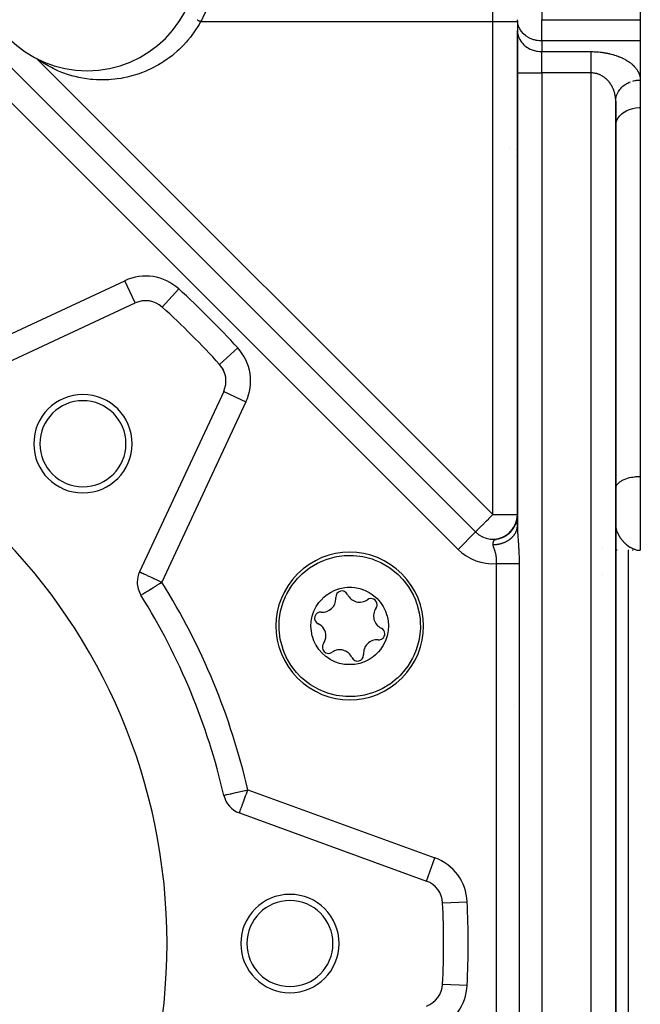
# Model space of a CAD drawing. Units: millimetres. Extents: x 24 to 1127, y -566 to 273.
# Drawn here: x 785 to 836, y -186 to -106 of the extents above; entities that cross this region are included whole.
import ezdxf

# ---------------------------------------------------------------- set-up
doc = ezdxf.new("R2010")
doc.units = ezdxf.units.MM
doc.linetypes.add('DASHED', pattern=[9.652, 8.128, -1.524])
doc.layers.add('nevidi', color=4, linetype='DASHED')

msp = doc.modelspace()

# ---------------------------------------------------------------- linework, layer by layer
at = {"color": 2}
for p, q in [((835.835, -62.806), (835.835, -105.651)), ((825.838, -105.732), (825.835, -105.651)), ((825.835, -105.806), (825.835, -105.651)), ((825.838, -105.732), (825.838, -106.598)), ((835.835, -105.651), (835.835, -107.333)), ((825.835, -105.806), (825.835, -106.517)), ((825.835, -109.981), (825.835, -106.517)), ((825.835, -106.517), (825.835, -109.981)), ((825.835, -106.517), (825.838, -106.598)), ((835.835, -107.383), (835.835, -110.559)), ((783.245, -108.149), (822.421, -147.326)), ((783.245, -108.149), (822.421, -147.326)), ((786.899, -108.932), (786.748, -108.824)), ((825.835, -109.981), (825.835, -146.802)), ((825.835, -146.802), (825.835, -109.981)), ((835.835, -110.529), (835.835, -110.559)), ((835.835, -110.529), (835.835, -110.559)), ((835.835, -110.559), (835.835, -112.803)), ((833.836, -112.247), (833.845, -112.09)), ((833.835, -216.321), (833.835, -112.291)), ((833.835, -112.291), (833.835, -216.321)), ((835.835, -112.803), (835.835, -142.806)), ((833.835, -114.267), (833.838, -114.198)), ((825.178, -116.166), (825.179, -116.166)), ((780.075, -135.541), (794.753, -128.697)), ((796.945, -129.03), (796.946, -129.028)), ((801.945, -135.888), (795.1, -150.566)), ((835.835, -142.806), (835.835, -148.806)), ((833.835, -143.806), (833.838, -143.759)), ((825.677, -146.689), (825.72, -146.573)), ((825.684, -146.673), (825.733, -146.538)), ((825.697, -146.644), (825.742, -146.516)), ((825.698, -146.644), (825.737, -146.533)), ((825.699, -146.635), (825.737, -146.526)), ((825.702, -146.629), (825.745, -146.502)), ((825.707, -146.617), (825.747, -146.501)), ((825.729, -146.578), (825.707, -146.63)), ((825.709, -146.618), (825.75, -146.497)), ((825.71, -146.601), (825.751, -146.473)), ((825.711, -146.609), (825.748, -146.49)), ((825.715, -146.597), (825.751, -146.485)), ((825.716, -146.586), (825.759, -146.448)), ((825.717, -146.593), (825.743, -146.514)), ((825.718, -146.582), (825.761, -146.44)), ((825.726, -146.561), (825.764, -146.431)), ((825.726, -146.582), (825.763, -146.459)), ((825.728, -146.561), (825.769, -146.418)), ((825.732, -146.557), (825.766, -146.443)), ((825.764, -146.471), (825.732, -146.552)), ((825.733, -146.54), (825.771, -146.406)), ((825.735, -146.547), (825.753, -146.484)), ((825.742, -146.511), (825.773, -146.397)), ((825.746, -146.522), (825.777, -146.404)), ((825.749, -146.494), (825.775, -146.393)), ((825.753, -146.481), (825.781, -146.376)), ((825.756, -146.464), (825.782, -146.363)), ((825.758, -146.463), (825.762, -146.449)), ((825.76, -146.458), (825.785, -146.36)), ((825.761, -146.449), (825.788, -146.337)), ((825.761, -146.472), (825.789, -146.353)), ((825.761, -146.448), (825.769, -146.423)), ((825.763, -146.445), (825.791, -146.33)), ((825.764, -146.445), (825.768, -146.427)), ((825.765, -146.436), (825.79, -146.329)), ((825.769, -146.425), (825.796, -146.308)), ((825.77, -146.421), (825.798, -146.296)), ((825.774, -146.401), (825.78, -146.381)), ((825.776, -146.384), (825.806, -146.231)), ((825.777, -146.396), (825.798, -146.303)), ((825.789, -146.351), (825.777, -146.392)), ((825.777, -146.396), (825.785, -146.359)), ((825.777, -146.391), (825.78, -146.378)), ((825.778, -146.384), (825.799, -146.286)), ((825.779, -146.371), (825.809, -146.217)), ((825.78, -146.399), (825.802, -146.292)), ((825.781, -146.38), (825.796, -146.314)), ((825.782, -146.36), (825.81, -146.212)), ((825.782, -146.366), (825.8, -146.277)), ((825.782, -146.379), (825.802, -146.285)), ((825.784, -146.368), (825.807, -146.249)), ((825.785, -146.35), (825.81, -146.207)), ((825.786, -146.352), (825.809, -146.234)), ((825.788, -146.334), (825.811, -146.203)), ((825.79, -146.338), (825.795, -146.315)), ((825.792, -146.319), (825.815, -146.178)), ((825.795, -146.305), (825.819, -146.154)), ((825.795, -146.325), (825.802, -146.298)), ((825.796, -146.308), (825.813, -146.208)), ((825.797, -146.294), (825.82, -146.149)), ((825.799, -146.283), (825.82, -146.145)), ((825.801, -146.274), (825.821, -146.14)), ((825.802, -146.298), (825.82, -146.179)), ((825.804, -146.265), (825.821, -146.155)), ((825.805, -146.252), (825.821, -146.135)), ((825.806, -146.255), (825.82, -146.165)), ((825.806, -146.254), (825.81, -146.227)), ((825.807, -146.241), (825.822, -146.13)), ((825.808, -146.245), (825.816, -146.188)), ((825.809, -146.231), (825.822, -146.125)), ((825.809, -146.236), (825.816, -146.188)), ((825.811, -146.217), (825.823, -146.12)), ((825.812, -146.213), (825.817, -146.184)), ((825.812, -146.22), (825.816, -146.188)), ((825.814, -146.199), (825.825, -146.101)), ((825.815, -146.198), (825.817, -146.18)), ((825.816, -146.185), (825.826, -146.096)), ((825.818, -146.174), (825.831, -146.047)), ((825.818, -146.168), (825.821, -146.153)), ((825.819, -146.164), (825.831, -146.04)), ((825.824, -146.125), (825.819, -146.165)), ((825.819, -146.172), (825.822, -146.148)), ((825.82, -146.155), (825.832, -146.033)), ((825.82, -146.147), (825.825, -146.121)), ((825.82, -146.152), (825.824, -146.128)), ((825.849, -145.953), (825.821, -146.142)), ((825.821, -146.147), (825.832, -146.025)), ((825.821, -146.142), (825.825, -146.113)), ((825.823, -146.124), (825.826, -146.106)), ((825.824, -146.119), (825.827, -146.099)), ((825.836, -146.048), (825.825, -146.116)), ((825.825, -146.118), (825.828, -146.08)), ((825.827, -146.096), (825.834, -145.996)), ((825.828, -146.081), (825.834, -145.989)), ((825.828, -146.09), (825.831, -146.045)), ((825.83, -146.067), (825.834, -145.981)), ((825.839, -145.987), (825.83, -146.065)), ((825.835, -146.009), (825.83, -146.058)), ((825.831, -146.052), (825.835, -145.974)), ((825.831, -146.049), (825.834, -145.992)), ((825.833, -146.021), (825.835, -145.945)), ((825.833, -146.005), (825.835, -145.971)), ((825.833, -146.006), (825.834, -145.978)), ((825.833, -146.006), (825.834, -145.985)), ((825.834, -146.001), (825.835, -145.941)), ((825.834, -146.007), (825.835, -145.943)), ((825.834, -145.992), (825.835, -145.946)), ((825.835, -145.949), (825.834, -146.005)), ((825.835, -145.953), (825.834, -145.989)), ((825.835, -145.956), (825.834, -145.998)), ((825.835, -145.934), (825.835, -145.993)), ((825.835, -145.944), (825.835, -145.973)), ((825.848, -145.895), (825.836, -146.006)), ((822.42, -147.327), (822.421, -147.326)), ((825.078, -147.487), (825.199, -147.38)), ((825.088, -147.475), (825.207, -147.367)), ((825.121, -147.443), (825.22, -147.351)), ((825.128, -147.447), (825.243, -147.338)), ((825.132, -147.439), (825.246, -147.33)), ((825.159, -147.411), (825.254, -147.318)), ((825.175, -147.402), (825.284, -147.292)), ((825.195, -147.378), (825.287, -147.285)), ((825.201, -147.39), (825.343, -147.238)), ((825.226, -147.353), (825.321, -147.252)), ((825.231, -147.344), (825.319, -147.251)), ((825.237, -147.35), (825.24, -147.346)), ((825.251, -147.341), (825.384, -147.19)), ((825.266, -147.314), (825.357, -147.212)), ((825.266, -147.31), (825.35, -147.216)), ((825.294, -147.281), (825.38, -147.18)), ((825.295, -147.289), (825.335, -147.243)), ((825.298, -147.282), (825.409, -147.15)), ((825.305, -147.266), (825.397, -147.157)), ((825.31, -147.274), (825.424, -147.135)), ((825.328, -147.241), (825.421, -147.126)), ((825.332, -147.239), (825.41, -147.144)), ((825.336, -147.24), (825.425, -147.128)), ((825.352, -147.227), (825.442, -147.11)), ((825.357, -147.208), (825.433, -147.11)), ((825.361, -147.207), (825.439, -147.107)), ((825.374, -147.197), (825.457, -147.085)), ((825.376, -147.187), (825.457, -147.078)), ((825.392, -147.179), (825.477, -147.061)), ((825.393, -147.169), (825.466, -147.069)), ((825.411, -147.142), (825.48, -147.046)), ((825.423, -147.13), (825.493, -147.03)), ((825.43, -147.119), (825.514, -146.997)), ((825.446, -147.105), (825.533, -146.974)), ((825.454, -147.09), (825.519, -146.991)), ((825.46, -147.078), (825.535, -146.963)), ((825.461, -147.073), (825.528, -146.97)), ((825.478, -147.061), (825.547, -146.951)), ((825.482, -147.044), (825.545, -146.943)), ((825.483, -147.049), (825.544, -146.952)), ((825.487, -147.039), (825.556, -146.929)), ((825.497, -147.023), (825.562, -146.915)), ((825.503, -147.02), (825.568, -146.912)), ((825.505, -147.013), (825.566, -146.912)), ((825.509, -147.005), (825.578, -146.887)), ((825.51, -147.014), (825.574, -146.905)), ((825.529, -146.974), (825.602, -146.844)), ((825.529, -146.977), (825.586, -146.878)), ((825.531, -146.978), (825.591, -146.871)), ((825.555, -146.931), (825.617, -146.816)), ((825.555, -146.933), (825.605, -146.843)), ((825.573, -146.9), (825.624, -146.801)), ((825.576, -146.897), (825.623, -146.807)), ((825.582, -146.891), (825.645, -146.767)), ((825.594, -146.866), (825.641, -146.772)), ((825.597, -146.868), (825.648, -146.762)), ((825.606, -146.837), (825.664, -146.712)), ((825.606, -146.847), (825.665, -146.724)), ((825.608, -146.841), (825.666, -146.718)), ((825.621, -146.807), (825.669, -146.701)), ((825.625, -146.804), (825.666, -146.713)), ((825.628, -146.803), (825.674, -146.7)), ((825.629, -146.802), (825.674, -146.703)), ((825.64, -146.773), (825.701, -146.633)), ((825.645, -146.759), (825.694, -146.643)), ((825.651, -146.757), (825.701, -146.638)), ((825.655, -146.754), (825.68, -146.693)), ((825.658, -146.73), (825.698, -146.632)), ((825.669, -146.707), (825.716, -146.585)), ((825.67, -146.711), (825.711, -146.608)), ((825.671, -146.715), (825.711, -146.614)), ((825.708, -146.634), (825.671, -146.709)), ((825.686, -146.672), (825.718, -146.589)), ((825.688, -146.667), (825.697, -146.646)), ((825.703, -146.629), (825.707, -146.613)), ((825.825, -147.017), (825.835, -146.82)), ((825.827, -146.945), (825.828, -146.931)), ((825.835, -146.82), (825.835, -146.802)), ((825.835, -146.802), (825.836, -146.879)), ((833.836, -146.833), (833.837, -146.863)), ((824.312, -147.872), (824.552, -147.791)), ((824.366, -147.854), (824.387, -147.847)), ((824.385, -147.853), (824.617, -147.765)), ((824.457, -147.831), (824.681, -147.737)), ((824.528, -147.807), (824.744, -147.707)), ((824.564, -147.785), (824.74, -147.701)), ((824.574, -147.779), (824.579, -147.777)), ((824.579, -147.777), (824.603, -147.767)), ((824.628, -147.759), (824.8, -147.67)), ((824.683, -147.731), (824.885, -147.617)), ((824.691, -147.731), (824.858, -147.637)), ((824.734, -147.719), (824.926, -147.603)), ((824.74, -147.703), (824.936, -147.584)), ((824.753, -147.701), (824.916, -147.602)), ((824.815, -147.662), (824.961, -147.567)), ((824.87, -147.63), (825.011, -147.533)), ((824.903, -147.617), (824.908, -147.614)), ((824.92, -147.594), (825.042, -147.505)), ((824.929, -147.593), (825.059, -147.497)), ((824.931, -147.599), (825.08, -147.486)), ((824.965, -147.564), (825.085, -147.472)), ((824.98, -147.56), (825.107, -147.459)), ((825.009, -147.534), (825.127, -147.438)), ((825.028, -147.525), (825.154, -147.42)), ((825.055, -147.5), (825.168, -147.403)), ((833.955, -148.806), (833.886, -148.806)), ((834.835, -148.76), (834.835, -148.761)), ((834.835, -148.76), (834.835, -148.761)), ((834.835, -148.802), (834.835, -213.45)), ((834.835, -148.802), (834.835, -213.45)), ((834.874, -148.806), (834.915, -148.806)), ((835.245, -148.806), (835.17, -148.806)), ((835.565, -148.804), (835.835, -148.806)), ((835.565, -148.804), (835.835, -148.806)), ((835.577, -148.804), (835.835, -148.806)), ((835.577, -148.804), (835.835, -148.806)), ((835.602, -148.802), (835.805, -148.805)), ((835.613, -148.803), (835.806, -148.805)), ((835.619, -148.801), (835.799, -148.805)), ((835.623, -148.801), (835.797, -148.805)), ((835.623, -148.803), (835.807, -148.805)), ((835.628, -148.8), (835.795, -148.805)), ((835.63, -148.804), (835.835, -148.806)), ((835.632, -148.8), (835.792, -148.804)), ((835.632, -148.8), (835.792, -148.804)), ((835.636, -148.799), (835.789, -148.804)), ((835.636, -148.805), (835.835, -148.806)), ((835.64, -148.799), (835.784, -148.804)), ((835.64, -148.802), (835.801, -148.805)), ((835.643, -148.803), (835.803, -148.805)), ((835.644, -148.799), (835.779, -148.804)), ((835.649, -148.798), (835.771, -148.803)), ((835.649, -148.798), (835.771, -148.803)), ((835.653, -148.798), (835.761, -148.802)), ((835.653, -148.798), (835.761, -148.802)), ((835.665, -148.796), (835.669, -148.797)), ((835.665, -148.796), (835.669, -148.797)), ((835.713, -148.799), (835.805, -148.804)), ((835.806, -148.805), (835.807, -148.805)), ((803.225, -170.181), (818.444, -175.721)), ((819.758, -184.106), (819.759, -184.106))]:
    msp.add_line(p, q, dxfattribs=at)
for points in [[(833.835, -112.291), (833.836, -112.247), (833.838, -112.209), (833.844, -112.13)], [(833.838, -114.198), (833.868, -114.003), (833.934, -113.813), (834.034, -113.631), (834.167, -113.46), (834.33, -113.304), (834.335, -113.299), (834.506, -113.174), (834.519, -113.165), (834.733, -113.046), (834.966, -112.949), (835.215, -112.875), (835.475, -112.827), (835.741, -112.805), (835.835, -112.803)], [(825.552, -146.959), (825.627, -146.817), (825.688, -146.676), (825.738, -146.539)], [(825.587, -146.899), (825.654, -146.759), (825.709, -146.623), (825.752, -146.492), (825.784, -146.37), (825.806, -146.26)], [(825.62, -146.838), (825.68, -146.701), (825.729, -146.569)], [(825.65, -146.775), (825.704, -146.642), (825.747, -146.514)], [(825.655, -146.741), (825.718, -146.589), (825.766, -146.43)], [(825.683, -146.676), (825.737, -146.534), (825.772, -146.405)], [(825.726, -146.571), (825.762, -146.455), (825.792, -146.332)], [(825.728, -146.562), (825.766, -146.438), (825.797, -146.307)], [(825.739, -146.528), (825.778, -146.393), (825.789, -146.336)], [(825.742, -146.521), (825.775, -146.403), (825.798, -146.296)], [(825.747, -146.5), (825.751, -146.487), (825.758, -146.458)], [(825.75, -146.486), (825.758, -146.466), (825.762, -146.448)], [(825.771, -146.415), (825.775, -146.402), (825.777, -146.393)], [(825.779, -146.396), (825.8, -146.295), (825.816, -146.199), (825.826, -146.115)], [(825.796, -146.322), (825.79, -146.345), (825.809, -146.242), (825.822, -146.152), (825.829, -146.075)], [(825.79, -146.356), (825.811, -146.235), (825.815, -146.211)], [(825.792, -146.341), (825.809, -146.246), (825.822, -146.155), (825.829, -146.079)], [(825.793, -146.328), (825.812, -146.224), (825.824, -146.133)], [(825.803, -146.287), (825.817, -146.196), (825.826, -146.112), (825.832, -146.042), (825.834, -145.987), (825.835, -145.946)], [(825.807, -146.246), (825.823, -146.14), (825.833, -146.018)], [(825.81, -146.232), (825.824, -146.125), (825.833, -146.011)], [(825.81, -146.232), (825.818, -146.177), (825.826, -146.11)], [(825.811, -146.224), (825.813, -146.213), (825.815, -146.194)], [(825.812, -146.219), (825.826, -146.111), (825.833, -146.003)], [(825.813, -146.208), (825.817, -146.184), (825.819, -146.168)], [(825.815, -146.192), (825.819, -146.169), (825.82, -146.157)], [(825.817, -146.188), (825.827, -146.104), (825.832, -146.034), (825.834, -145.978), (825.835, -145.937)], [(825.82, -146.177), (825.828, -146.095), (825.833, -146.025), (825.835, -145.952)], [(825.822, -146.154), (825.83, -146.069), (825.834, -146.006), (825.835, -145.944)], [(825.823, -146.143), (825.826, -146.122), (825.832, -146.045), (825.835, -145.982), (825.835, -145.933)], [(825.824, -146.148), (825.831, -146.064), (825.834, -145.994), (825.835, -145.938)], [(825.825, -146.119), (825.832, -146.037), (825.835, -145.967)], [(825.829, -146.078), (825.831, -146.045), (825.834, -145.99), (825.835, -145.949)], [(825.831, -146.045), (825.833, -146.008), (825.835, -145.94)], [(825.831, -146.045), (825.832, -146.023), (825.835, -145.945)], [(825.831, -146.055), (825.834, -145.993), (825.835, -145.945)], [(825.831, -146.045), (825.833, -146.012), (825.835, -145.946)], [(825.831, -146.045), (825.833, -146.016), (825.835, -145.949)], [(825.833, -146.002), (825.834, -145.986), (825.835, -145.949)], [(825.834, -146.001), (825.835, -145.972), (825.835, -145.941)], [(824.801, -147.685), (824.984, -147.564), (825.163, -147.419), (825.307, -147.273)], [(824.866, -147.648), (825.04, -147.523), (825.21, -147.376), (825.361, -147.213)], [(824.93, -147.608), (825.096, -147.481), (825.256, -147.332), (825.398, -147.169), (825.504, -147.02)], [(824.992, -147.567), (825.149, -147.436), (825.3, -147.286)], [(825.3, -147.292), (825.424, -147.14), (825.531, -146.982), (825.621, -146.82)], [(825.347, -147.24), (825.462, -147.089), (825.561, -146.933), (825.637, -146.787)], [(825.392, -147.187), (825.498, -147.037), (825.589, -146.883)], [(825.435, -147.132), (825.533, -146.983), (825.616, -146.833), (825.682, -146.689)], [(825.476, -147.076), (825.566, -146.929), (825.642, -146.781), (825.703, -146.635)], [(825.515, -147.018), (825.597, -146.873), (825.666, -146.729)], [(825.563, -146.924), (825.639, -146.781), (825.704, -146.626)], [(825.828, -146.937), (825.832, -146.895), (825.834, -146.869), (825.835, -146.827)], [(824.387, -147.847), (824.486, -147.814), (824.711, -147.716)], [(824.598, -147.78), (824.806, -147.674), (825, -147.547)], [(824.667, -147.751), (824.866, -147.64), (825.064, -147.5)], [(808.133, -150.91), (808.321, -150.73), (808.327, -150.725), (808.917, -150.255), (808.936, -150.241), (809.57, -149.862), (809.998, -149.664), (810.269, -149.56), (811.002, -149.352), (811.157, -149.321), (811.756, -149.243), (811.929, -149.233), (812.464, -149.233), (812.518, -149.235), (813.274, -149.328), (814.012, -149.52), (814.02, -149.523), (814.189, -149.583), (814.717, -149.808), (815.378, -150.187), (815.607, -150.347), (815.984, -150.65), (816.138, -150.79), (816.522, -151.188), (816.634, -151.32), (816.985, -151.794), (817.359, -152.444), (817.364, -152.455), (817.508, -152.775)], [(806.887, -157.174), (806.758, -156.834), (806.743, -156.789), (806.551, -156.052), (806.476, -155.528), (806.458, -155.295), (806.452, -154.802), (806.466, -154.534), (806.514, -154.113), (806.575, -153.779), (806.782, -153.046), (806.976, -152.571), (807.053, -152.41), (807.085, -152.347), (807.477, -151.694), (807.949, -151.102), (807.953, -151.099), (808.133, -150.91)], [(809.287, -156.18), (809.168, -155.837), (809.155, -155.792), (809.075, -155.389), (809.047, -154.979), (809.07, -154.599), (809.092, -154.444), (809.154, -154.163), (809.286, -153.772), (809.468, -153.402), (809.696, -153.06), (809.861, -152.862), (810.093, -152.631), (810.278, -152.477), (810.621, -152.247), (810.992, -152.064), (811.384, -151.932), (811.789, -151.851), (812.028, -151.829), (812.356, -151.829), (812.612, -151.852), (813.015, -151.933), (813.405, -152.066), (813.775, -152.249), (814.017, -152.404), (814.143, -152.497), (814.428, -152.75), (814.698, -153.06), (814.926, -153.401), (814.949, -153.442), (815.108, -153.769)], [(817.508, -152.775), (817.636, -153.115), (817.652, -153.16), (817.844, -153.898), (817.919, -154.422), (817.937, -154.654), (817.943, -155.147), (817.929, -155.416), (817.881, -155.836), (817.82, -156.17), (817.612, -156.903), (817.419, -157.379), (817.341, -157.54), (817.31, -157.602), (816.917, -158.255), (816.445, -158.847), (816.442, -158.851), (816.262, -159.039)], [(815.108, -153.769), (815.227, -154.112), (815.24, -154.158), (815.32, -154.56), (815.347, -154.97), (815.325, -155.35), (815.302, -155.506), (815.241, -155.786), (815.109, -156.177), (814.927, -156.547), (814.698, -156.89), (814.534, -157.087), (814.302, -157.318), (814.117, -157.472), (813.774, -157.702), (813.403, -157.885), (813.011, -158.018), (812.606, -158.098), (812.366, -158.12), (812.039, -158.121), (811.783, -158.097), (811.379, -158.016), (810.989, -157.884), (810.619, -157.701), (810.377, -157.546), (810.252, -157.452), (809.967, -157.199), (809.696, -156.89), (809.468, -156.548), (809.445, -156.507), (809.287, -156.18)], [(816.262, -159.039), (816.073, -159.219), (816.068, -159.224), (815.478, -159.695), (815.459, -159.708), (814.825, -160.087), (814.397, -160.285), (814.126, -160.39), (813.392, -160.597), (813.238, -160.628), (812.638, -160.706), (812.466, -160.716), (811.931, -160.717), (811.876, -160.714), (811.12, -160.621), (810.383, -160.429), (810.374, -160.426), (810.205, -160.367), (809.677, -160.141), (809.016, -159.762), (808.788, -159.602), (808.411, -159.3), (808.257, -159.159), (807.872, -158.761), (807.761, -158.629), (807.41, -158.156), (807.036, -157.505), (807.031, -157.494), (806.887, -157.174)]]:
    msp.add_lwpolyline(points, dxfattribs=at)
for centre, radius, start, end in [((790.835, -100.806), 9, 180, 0), ((825.203, -118.166), 2, 90.68123, 90.73072), ((825.203, -118.166), 2, 73.68763, 73.71509), ((795.599, -130.509), 2, 47.70195, 115), ((749.835, -180.806), 70, 42.29805, 47.70195), ((749.835, -180.806), 47.5, 0, 180), ((800.132, -135.043), 2, 335, 42.29805), ((800.132, -135.043), 2, 24.88514, 31.77629), ((800.132, -135.043), 2, 20.51758, 21.24509), ((800.132, -135.043), 2, 16.88536, 16.98583), ((800.132, -135.043), 2, 12.95448, 16.12302), ((800.132, -135.043), 2, 5.3815, 5.84016), ((800.132, -135.043), 2, 1.12154, 1.30408), ((790.494, -140.147), 4, 0, 180), ((790.494, -140.147), 3.5, 0, 180), ((790.494, -140.147), 4, 180, 0), ((790.494, -140.147), 3.5, 180, 360), ((823.835, -145.911), 2, 344.3193, 347.02034), ((823.835, -145.911), 2, 351.98612, 354.71472), ((823.835, -145.911), 2, 225, 303.5311), ((823.835, -145.911), 2, 304.83121, 310.13844), ((812.197, -154.975), 6, 315, 135), ((831.835, -146.806), 2, 298.4113, 298.45989), ((796.912, -151.412), 2, 155, 180), ((812.197, -154.975), 6, 135, 315), ((796.912, -151.412), 2, 180, 211.97995), ((811.567, -152.621), 0.503, 24.93242, 185.06758), ((749.835, -180.806), 53.5, 13.02005, 31.97995), ((809.984, -152.761), 1.087, 264.93242, 0), ((809.984, -152.761), 1.087, 0, 5.06758), ((813.008, -151.951), 1.087, 204.93242, 305.06758), ((813.921, -153.251), 0.503, 0, 125.06758), ((815.221, -154.164), 1.087, 144.93242, 245.06758), ((813.921, -153.251), 0.503, 324.93242, 360), ((809.843, -154.344), 0.503, 84.93242, 245.06758), ((809.173, -155.785), 1.087, 0, 65.06758), ((814.551, -155.605), 0.503, 0, 65.06758), ((809.173, -155.785), 1.087, 324.93242, 0), ((814.411, -157.188), 1.087, 84.93242, 185.06758), ((814.551, -155.605), 0.503, 264.93242, 360), ((810.474, -156.698), 0.503, 144.93242, 305.06758), ((811.387, -157.998), 1.087, 24.93242, 125.06758), ((812.828, -157.329), 0.503, 204.93242, 0), ((812.828, -157.329), 0.503, 0, 5.06758), ((826.835, -159.806), 2, 233.33106, 233.35272), ((803.909, -168.302), 2, 193.02005, 250), ((817.76, -177.6), 2, 2.70195, 70), ((807.335, -180.806), 4, 0, 180), ((807.335, -180.806), 3.5, 0, 180), ((749.835, -180.806), 70, 357.29805, 2.70195), ((749.835, -180.806), 47.5, 180, 0), ((807.335, -180.806), 4, 180, 0), ((807.335, -180.806), 3.5, 180, 0), ((817.76, -184.011), 2, 290, 357.29805)]:
    msp.add_arc(centre, radius, start, end, dxfattribs=at)
at = {"layer": 'nevidi', "color": 7, "linetype": 'Continuous'}
for p, q in [((827.835, -69.806), (827.835, -105.651)), ((823.835, -105.806), (823.835, -79.978)), ((827.835, -105.651), (835.835, -105.651)), ((827.835, -107.383), (827.835, -105.651)), ((800.069, -105.806), (823.835, -105.806)), ((823.835, -145.911), (823.835, -105.806)), ((823.835, -105.806), (825.835, -105.806)), ((835.835, -107.383), (827.835, -107.383)), ((827.835, -107.383), (827.835, -108.249)), ((786.748, -108.824), (823.835, -145.911)), ((827.835, -108.249), (831.835, -108.249)), ((827.835, -109.981), (827.835, -108.249)), ((821.007, -148.74), (781.83, -109.563)), ((825.835, -109.981), (827.835, -109.981)), ((827.835, -109.981), (827.835, -218.63)), ((831.835, -109.981), (827.835, -109.981)), ((831.835, -218.63), (831.835, -109.981)), ((825.765, -116.731), (825.764, -116.732)), ((825.804, -118.896), (825.803, -118.895)), ((779.23, -133.729), (793.908, -126.884)), ((794.752, -128.695), (793.908, -126.884)), ((796.946, -129.028), (798.291, -127.551)), ((801.612, -133.696), (803.091, -132.351)), ((801.945, -135.888), (803.757, -136.733)), ((803.757, -136.733), (796.912, -151.412)), ((823.835, -145.911), (825.835, -145.911)), ((821.007, -148.74), (822.42, -147.327)), ((825.827, -146.945), (825.828, -146.937)), ((833.837, -146.863), (833.853, -147.005)), ((794.946, -150.224), (794.946, -150.223)), ((824.134, -211.711), (824.134, -149.9)), ((825.98, -149.9), (825.98, -211.711)), ((832.789, -150.806), (832.787, -150.806)), ((803.909, -168.302), (819.128, -173.841)), ((818.444, -175.721), (819.128, -173.841)), ((819.758, -177.506), (821.755, -177.412)), ((819.76, -184.106), (819.758, -184.106)), ((819.759, -184.106), (821.755, -184.2))]:
    msp.add_line(p, q, dxfattribs=at)
for points in [[(800.618, -104.652), (800.538, -104.848), (800.401, -105.159), (800.31, -105.349), (800.154, -105.651), (800.069, -105.806)], [(799.782, -105.65), (799.827, -105.675), (799.833, -105.678), (799.834, -105.679), (799.837, -105.68), (799.882, -105.705)], [(799.882, -105.705), (799.888, -105.708), (799.889, -105.708), (799.891, -105.71), (799.936, -105.734), (799.942, -105.737), (799.943, -105.738), (799.945, -105.739), (799.99, -105.763), (799.996, -105.766), (799.996, -105.767), (799.999, -105.768), (800.043, -105.792), (800.049, -105.795), (800.049, -105.795), (800.052, -105.797), (800.069, -105.806)], [(827.835, -107.383), (827.742, -107.383), (827.735, -107.383), (827.606, -107.375), (827.47, -107.356), (827.464, -107.355), (827.351, -107.333), (827.313, -107.324), (827.215, -107.297), (827.148, -107.277), (826.968, -107.21), (826.968, -107.21), (826.878, -107.171), (826.769, -107.116), (826.733, -107.096), (826.553, -106.981), (826.55, -106.978), (826.519, -106.955), (826.329, -106.791), (826.314, -106.775), (826.305, -106.766), (826.167, -106.606), (826.113, -106.531), (826.083, -106.486), (826.034, -106.404), (825.972, -106.28), (825.934, -106.188), (825.905, -106.103), (825.881, -106.017), (825.868, -105.963), (825.839, -105.748), (825.838, -105.732)], [(800.069, -105.806), (799.938, -106.038), (799.838, -106.206), (799.662, -106.483), (799.552, -106.646), (799.359, -106.913), (799.24, -107.068), (799.032, -107.324), (798.904, -107.472), (798.682, -107.714), (798.546, -107.854), (798.312, -108.082), (798.168, -108.215), (797.921, -108.429), (797.77, -108.552), (797.511, -108.752), (797.354, -108.866), (797.086, -109.049), (796.923, -109.154), (796.645, -109.322), (796.477, -109.417), (796.191, -109.568), (796.018, -109.653), (795.725, -109.788), (795.548, -109.863), (795.25, -109.98), (795.07, -110.045), (794.767, -110.144), (794.584, -110.199), (794.277, -110.282), (794.092, -110.326), (793.782, -110.391), (793.597, -110.424), (793.286, -110.472), (793.099, -110.495), (792.789, -110.525), (792.601, -110.538), (792.289, -110.551), (792.104, -110.553), (791.794, -110.549), (791.61, -110.542), (791.303, -110.522), (791.12, -110.504), (790.817, -110.468), (790.635, -110.441), (790.335, -110.388), (790.158, -110.352), (789.862, -110.283), (789.689, -110.238), (789.403, -110.155), (789.231, -110.1), (788.951, -110.002), (788.783, -109.939), (788.508, -109.826), (788.348, -109.756), (788.083, -109.631), (787.926, -109.552), (787.677, -109.418), (787.518, -109.328), (787.282, -109.186), (787.125, -109.085), (786.899, -108.932)], [(825.838, -106.598), (825.853, -106.749), (825.868, -106.829), (825.907, -106.977), (825.934, -107.055), (825.996, -107.196), (826.034, -107.27), (826.117, -107.403), (826.167, -107.472), (826.269, -107.594), (826.33, -107.657), (826.45, -107.766), (826.519, -107.821), (826.656, -107.916), (826.733, -107.962), (826.882, -108.04), (826.966, -108.077), (827.126, -108.137), (827.215, -108.164), (827.383, -108.204), (827.475, -108.221), (827.648, -108.241), (827.741, -108.247), (827.835, -108.249)], [(831.835, -108.249), (831.923, -108.249), (831.966, -108.25), (832.085, -108.253), (832.128, -108.255), (832.246, -108.261), (832.288, -108.264), (832.406, -108.272), (832.448, -108.276), (832.564, -108.288), (832.605, -108.292), (832.719, -108.306), (832.76, -108.312), (832.873, -108.328), (832.913, -108.335), (833.025, -108.354), (833.064, -108.361), (833.173, -108.382), (833.212, -108.39), (833.319, -108.414), (833.356, -108.423), (833.461, -108.449), (833.498, -108.458), (833.6, -108.486), (833.636, -108.496), (833.735, -108.526), (833.77, -108.537), (833.866, -108.569), (833.9, -108.581), (833.994, -108.614), (834.027, -108.626), (834.117, -108.662), (834.149, -108.674), (834.236, -108.711), (834.267, -108.725), (834.352, -108.763), (834.381, -108.777), (834.462, -108.817), (834.491, -108.831), (834.569, -108.872), (834.596, -108.887), (834.671, -108.929), (834.697, -108.945), (834.768, -108.988), (834.793, -109.004), (834.861, -109.048), (834.885, -109.064), (834.95, -109.11), (834.973, -109.126), (835.035, -109.172), (835.056, -109.189), (835.115, -109.236), (835.135, -109.253), (835.191, -109.302), (835.21, -109.319), (835.263, -109.368), (835.281, -109.385), (835.33, -109.435), (835.347, -109.452), (835.393, -109.503), (835.409, -109.521), (835.452, -109.571), (835.466, -109.59), (835.506, -109.641), (835.52, -109.659), (835.557, -109.711), (835.569, -109.73), (835.603, -109.782), (835.614, -109.801), (835.645, -109.854), (835.655, -109.873), (835.683, -109.926), (835.692, -109.945), (835.716, -109.999), (835.724, -110.018), (835.746, -110.072), (835.753, -110.091), (835.771, -110.146), (835.777, -110.165), (835.792, -110.22), (835.797, -110.239), (835.809, -110.294), (835.813, -110.313), (835.822, -110.368), (835.825, -110.388), (835.831, -110.443), (835.832, -110.463), (835.835, -110.518), (835.835, -110.538), (835.835, -110.559)], [(831.835, -109.981), (831.835, -109.935), (831.835, -109.884), (831.835, -109.857), (831.835, -109.767), (831.835, -109.69), (831.835, -109.615), (831.835, -109.601), (831.835, -109.526), (831.835, -109.438), (831.835, -109.364), (831.835, -109.352), (831.835, -109.278), (831.835, -109.207), (831.835, -109.124), (831.835, -109.101), (831.835, -109.055), (831.835, -108.975), (831.835, -108.909), (831.835, -108.866), (831.835, -108.834), (831.835, -108.772), (831.835, -108.701), (831.835, -108.652), (831.835, -108.642), (831.835, -108.576), (831.835, -108.522), (831.835, -108.462), (831.835, -108.462), (831.835, -108.413), (831.835, -108.358), (831.835, -108.314), (831.835, -108.3), (831.835, -108.266), (831.835, -108.249)], [(833.835, -112.291), (833.835, -112.25), (833.835, -112.231), (833.833, -112.175), (833.832, -112.156), (833.829, -112.101), (833.827, -112.081), (833.822, -112.026), (833.82, -112.007), (833.818, -111.982), (833.814, -111.952), (833.811, -111.932), (833.803, -111.878), (833.8, -111.859), (833.791, -111.804), (833.787, -111.785), (833.776, -111.731), (833.772, -111.712), (833.764, -111.678), (833.759, -111.658), (833.754, -111.639), (833.74, -111.586), (833.735, -111.567), (833.719, -111.515), (833.713, -111.496), (833.696, -111.444), (833.69, -111.426), (833.676, -111.386), (833.671, -111.374), (833.664, -111.355), (833.644, -111.303), (833.636, -111.285), (833.614, -111.234), (833.606, -111.216), (833.582, -111.166), (833.574, -111.149), (833.554, -111.109), (833.549, -111.1), (833.54, -111.082), (833.514, -111.034), (833.504, -111.017), (833.475, -110.969), (833.465, -110.952), (833.435, -110.904), (833.424, -110.887), (833.401, -110.854), (833.392, -110.841), (833.381, -110.825), (833.348, -110.78), (833.336, -110.764), (833.302, -110.72), (833.289, -110.705), (833.254, -110.662), (833.241, -110.647), (833.222, -110.626), (833.202, -110.605), (833.188, -110.59), (833.148, -110.549), (833.134, -110.534), (833.093, -110.495), (833.078, -110.481), (833.036, -110.443), (833.021, -110.43), (833.016, -110.426), (832.977, -110.395), (832.962, -110.382), (832.916, -110.347), (832.899, -110.335), (832.851, -110.301), (832.834, -110.29), (832.787, -110.26), (832.785, -110.258), (832.768, -110.247), (832.718, -110.218), (832.7, -110.208), (832.649, -110.181), (832.631, -110.172), (832.578, -110.146), (832.559, -110.138), (832.544, -110.131), (832.505, -110.114), (832.485, -110.106), (832.43, -110.086), (832.41, -110.079), (832.354, -110.06), (832.334, -110.054), (832.287, -110.041), (832.278, -110.038), (832.257, -110.033), (832.2, -110.02), (832.179, -110.015), (832.12, -110.005), (832.099, -110.001), (832.04, -109.993), (832.023, -109.991), (832.019, -109.991), (831.96, -109.986), (831.938, -109.984), (831.879, -109.982), (831.858, -109.981), (831.835, -109.981)], [(833.844, -112.13), (833.858, -112.03), (833.868, -111.978), (833.883, -111.915), (833.912, -111.817), (833.934, -111.753), (833.953, -111.705), (833.995, -111.612), (834.034, -111.538), (834.053, -111.505), (834.108, -111.417), (834.167, -111.336), (834.181, -111.318), (834.249, -111.236), (834.33, -111.151), (834.335, -111.145), (834.414, -111.072), (834.513, -110.991), (834.519, -110.986), (834.602, -110.927), (834.712, -110.858), (834.733, -110.846), (834.81, -110.804), (834.929, -110.747), (834.966, -110.731), (835.033, -110.704)], [(835.215, -110.644), (835.27, -110.629), (835.401, -110.6), (835.475, -110.587), (835.515, -110.581), (835.65, -110.566), (835.741, -110.56), (835.766, -110.56), (835.835, -110.559)], [(833.838, -143.759), (833.853, -143.672), (833.868, -143.625), (833.907, -143.54), (833.934, -143.495), (833.996, -143.414), (834.034, -143.371), (834.117, -143.294), (834.167, -143.254), (834.269, -143.184), (834.33, -143.148), (834.45, -143.085), (834.519, -143.053), (834.656, -142.998), (834.733, -142.971), (834.882, -142.927), (834.966, -142.905), (835.126, -142.871), (835.215, -142.855), (835.383, -142.832), (835.475, -142.822), (835.648, -142.81), (835.741, -142.807), (835.835, -142.806)], [(822.421, -147.326), (822.427, -147.32), (822.434, -147.313), (822.446, -147.301), (822.472, -147.275), (822.478, -147.269), (822.526, -147.22), (822.534, -147.212), (822.581, -147.166), (822.593, -147.154), (822.62, -147.126), (822.681, -147.066), (822.728, -147.019), (822.789, -146.957), (822.795, -146.952), (822.856, -146.891), (822.941, -146.806), (823.001, -146.746), (823.015, -146.732), (823.121, -146.626), (823.162, -146.585), (823.253, -146.493), (823.334, -146.413), (823.334, -146.412), (823.501, -146.246), (823.515, -146.231), (823.577, -146.17), (823.703, -146.044), (823.755, -145.992), (823.835, -145.911)], [(823.863, -148.352), (823.896, -148.352), (823.93, -148.351), (823.958, -148.35), (823.983, -148.349), (824.016, -148.347), (824.046, -148.345), (824.069, -148.343), (824.103, -148.339), (824.155, -148.334), (824.189, -148.329), (824.205, -148.327), (824.241, -148.322), (824.274, -148.316), (824.292, -148.313), (824.326, -148.307), (824.358, -148.3), (824.41, -148.289), (824.442, -148.281), (824.447, -148.28), (824.492, -148.268), (824.524, -148.259), (824.531, -148.258), (824.574, -148.245), (824.605, -148.235), (824.654, -148.219), (824.679, -148.21), (824.685, -148.208), (824.733, -148.19), (824.759, -148.18), (824.763, -148.178), (824.81, -148.158), (824.839, -148.145), (824.885, -148.124), (824.898, -148.118), (824.913, -148.11), (824.958, -148.087), (824.972, -148.08), (824.986, -148.073), (825.029, -148.048), (825.056, -148.033), (825.098, -148.007), (825.101, -148.005), (825.124, -147.99), (825.164, -147.963), (825.168, -147.96), (825.189, -147.946), (825.228, -147.917), (825.252, -147.899), (825.284, -147.873), (825.289, -147.869), (825.312, -147.85), (825.344, -147.822), (825.347, -147.819), (825.369, -147.799), (825.403, -147.767), (825.424, -147.746), (825.444, -147.725), (825.456, -147.713), (825.475, -147.692), (825.496, -147.669), (825.505, -147.657), (825.523, -147.635), (825.551, -147.6), (825.569, -147.577), (825.58, -147.562), (825.595, -147.541), (825.61, -147.518), (825.621, -147.501), (825.634, -147.481), (825.649, -147.457), (825.671, -147.419), (825.684, -147.395), (825.688, -147.387), (825.704, -147.357), (825.715, -147.332), (825.72, -147.323), (825.733, -147.293), (825.743, -147.268), (825.759, -147.228), (825.767, -147.204), (825.768, -147.203), (825.781, -147.163), (825.788, -147.137), (825.789, -147.136), (825.799, -147.096), (825.805, -147.071), (825.814, -147.03)], [(825.817, -147.013), (825.818, -147.004), (825.825, -146.963)], [(825.837, -146.911), (825.839, -147.002), (825.84, -147.035), (825.844, -147.127), (825.845, -147.159), (825.85, -147.252), (825.852, -147.285), (825.853, -147.319), (825.857, -147.381), (825.859, -147.416), (825.865, -147.511), (825.868, -147.545), (825.874, -147.642), (825.877, -147.676), (825.884, -147.773), (825.886, -147.807), (825.893, -147.903), (825.895, -147.938), (825.902, -148.036), (825.905, -148.071), (825.907, -148.102), (825.912, -148.171), (825.914, -148.206), (825.921, -148.303), (825.923, -148.338), (825.93, -148.438), (825.932, -148.474), (825.938, -148.575), (825.94, -148.611), (825.946, -148.711), (825.948, -148.747), (825.953, -148.848), (825.955, -148.884), (825.96, -148.985), (825.961, -149.021), (825.965, -149.121), (825.966, -149.157), (825.97, -149.257), (825.971, -149.293), (825.974, -149.394), (825.975, -149.43), (825.977, -149.532), (825.977, -149.568), (825.979, -149.67), (825.979, -149.707), (825.98, -149.81), (825.98, -149.847), (825.98, -149.9)], [(833.862, -147.048), (833.902, -147.201), (833.907, -147.216), (833.912, -147.232), (833.92, -147.254), (833.972, -147.384), (833.985, -147.414), (833.996, -147.436), (834.06, -147.563), (834.076, -147.592), (834.117, -147.662), (834.163, -147.735), (834.182, -147.763), (834.206, -147.799), (834.269, -147.887), (834.279, -147.899), (834.3, -147.926), (834.406, -148.054), (834.428, -148.079), (834.45, -148.104), (834.542, -148.199), (834.566, -148.222), (834.577, -148.233), (834.656, -148.305), (834.686, -148.331), (834.711, -148.352), (834.835, -148.45), (834.861, -148.468), (834.882, -148.483), (834.984, -148.549), (834.99, -148.553), (835.016, -148.568), (835.126, -148.628), (835.149, -148.64), (835.176, -148.652), (835.311, -148.709), (835.338, -148.719), (835.383, -148.734), (835.407, -148.741), (835.475, -148.76)], [(823.863, -148.352), (823.864, -148.339), (823.865, -148.318), (823.867, -148.285), (823.868, -148.266), (823.87, -148.243), (823.871, -148.235), (823.872, -148.216), (823.873, -148.213), (823.875, -148.192), (823.876, -148.187), (823.878, -148.17), (823.882, -148.143), (823.885, -148.127), (823.889, -148.11), (823.891, -148.103), (823.895, -148.088), (823.903, -148.066), (823.908, -148.053), (823.909, -148.051), (823.917, -148.036), (823.918, -148.033), (823.926, -148.021), (823.937, -148.008), (823.942, -148.003), (823.953, -147.992), (823.96, -147.987), (823.976, -147.976), (823.993, -147.966), (824.001, -147.962), (824.027, -147.951), (824.028, -147.951), (824.054, -147.942), (824.058, -147.94), (824.094, -147.929), (824.105, -147.926), (824.108, -147.925), (824.149, -147.914), (824.223, -147.895), (824.228, -147.894), (824.284, -147.878), (824.302, -147.873), (824.366, -147.854)], [(824.134, -149.9), (824.137, -149.855), (824.138, -149.836), (824.14, -149.805), (824.14, -149.784), (824.141, -149.766), (824.142, -149.715), (824.142, -149.696), (824.142, -149.645), (824.142, -149.627), (824.14, -149.576), (824.139, -149.559), (824.138, -149.538), (824.136, -149.508), (824.135, -149.49), (824.131, -149.44), (824.129, -149.422), (824.124, -149.372), (824.122, -149.354), (824.115, -149.303), (824.112, -149.285), (824.111, -149.28), (824.104, -149.235), (824.1, -149.217), (824.091, -149.167), (824.087, -149.149), (824.076, -149.099), (824.072, -149.082), (824.06, -149.034), (824.06, -149.032), (824.055, -149.015), (824.042, -148.966), (824.037, -148.949), (824.023, -148.901), (824.017, -148.884), (824.012, -148.868), (824.002, -148.836), (823.996, -148.819), (823.991, -148.804), (823.98, -148.771), (823.974, -148.754), (823.957, -148.706), (823.951, -148.689), (823.934, -148.641), (823.928, -148.625), (823.917, -148.594), (823.912, -148.578), (823.906, -148.561), (823.891, -148.515), (823.886, -148.499), (823.874, -148.453), (823.871, -148.437), (823.865, -148.405), (823.864, -148.391), (823.863, -148.375), (823.863, -148.352)], [(835.503, -148.767), (835.641, -148.793), (835.648, -148.793), (835.669, -148.796), (835.807, -148.805), (835.835, -148.806)], [(795.1, -150.566), (795.113, -150.573), (795.116, -150.574), (795.154, -150.592), (795.165, -150.597), (795.222, -150.623), (795.236, -150.63), (795.245, -150.634), (795.317, -150.668), (795.355, -150.685), (795.441, -150.726), (795.493, -150.75), (795.594, -150.797), (795.657, -150.826), (795.73, -150.86), (795.775, -150.881), (795.843, -150.913), (795.982, -150.978), (796.049, -151.009), (796.213, -151.085), (796.242, -151.099), (796.27, -151.112), (796.462, -151.202), (796.502, -151.22), (796.725, -151.324), (796.742, -151.332), (796.762, -151.342), (796.912, -151.412)], [(824.134, -149.9), (824.152, -149.9), (824.232, -149.9), (824.274, -149.9), (824.341, -149.9), (824.462, -149.9), (824.501, -149.9), (824.528, -149.9), (824.647, -149.9), (824.712, -149.9), (824.763, -149.9), (824.828, -149.9), (824.891, -149.9), (825.002, -149.9), (825.014, -149.9), (825.062, -149.9), (825.168, -149.9), (825.225, -149.9), (825.248, -149.9), (825.325, -149.9), (825.379, -149.9), (825.462, -149.9), (825.471, -149.9), (825.521, -149.9), (825.605, -149.9), (825.65, -149.9), (825.651, -149.9), (825.726, -149.9), (825.766, -149.9), (825.812, -149.9), (825.832, -149.9), (825.867, -149.9), (825.923, -149.9), (825.941, -149.9), (825.952, -149.9), (825.98, -149.9)], [(795.216, -152.471), (795.226, -152.465), (795.227, -152.464), (795.26, -152.443), (795.266, -152.44), (795.311, -152.411), (795.317, -152.408), (795.335, -152.397), (795.398, -152.357), (795.433, -152.336), (795.506, -152.29), (795.557, -152.258), (795.641, -152.206), (795.662, -152.193), (795.706, -152.165), (795.805, -152.103), (795.876, -152.058), (795.999, -151.982), (796.03, -151.963), (796.066, -151.94), (796.22, -151.844), (796.27, -151.813), (796.412, -151.724), (796.464, -151.691), (796.486, -151.678), (796.503, -151.667), (796.706, -151.54), (796.71, -151.538), (796.725, -151.529), (796.8, -151.482), (796.912, -151.412)], [(801.96, -168.753), (801.971, -168.75), (801.977, -168.749), (802.017, -168.739), (802.026, -168.737), (802.097, -168.721), (802.109, -168.718), (802.209, -168.695), (802.223, -168.692), (802.352, -168.662), (802.368, -168.658), (802.474, -168.634), (802.523, -168.622), (802.541, -168.618), (802.719, -168.577), (802.74, -168.572), (802.936, -168.527), (802.961, -168.521), (803.171, -168.473), (803.202, -168.465), (803.419, -168.415), (803.457, -168.407), (803.565, -168.381), (803.676, -168.356), (803.721, -168.345), (803.909, -168.302)], [(803.225, -170.18), (803.227, -170.175), (803.231, -170.165), (803.231, -170.165), (803.236, -170.15), (803.237, -170.147), (803.248, -170.117), (803.249, -170.114), (803.265, -170.071), (803.275, -170.043), (803.279, -170.031), (803.291, -170), (803.321, -169.917), (803.326, -169.904), (803.331, -169.889), (803.373, -169.774), (803.386, -169.738), (803.4, -169.701), (803.435, -169.604), (803.454, -169.551), (803.505, -169.411), (803.524, -169.357), (803.53, -169.343), (803.583, -169.198), (803.611, -169.118), (803.666, -168.968), (803.698, -168.881), (803.727, -168.801), (803.754, -168.727), (803.788, -168.634), (803.844, -168.478), (803.88, -168.381), (803.909, -168.302)]]:
    msp.add_lwpolyline(points, dxfattribs=at)
for centre, radius, start, end in [((795.599, -130.509), 4, 47.70195, 115), ((808.172, -122.469), 8, 204.51269, 204.52834), ((749.835, -180.806), 72, 42.29805, 47.70195), ((808.172, -122.469), 8, 245.37464, 245.38785), ((800.132, -135.043), 4, 335, 42.29805), ((823.835, -145.911), 4, 225, 274.28181), ((749.835, -180.806), 55.5, 13.02005, 31.97995), ((817.76, -177.6), 4, 2.70195, 70), ((749.835, -180.806), 72, 357.29805, 2.70195), ((817.76, -184.011), 4, 290, 357.29805)]:
    msp.add_arc(centre, radius, start, end, dxfattribs=at)

doc.saveas('drawing.dxf')
